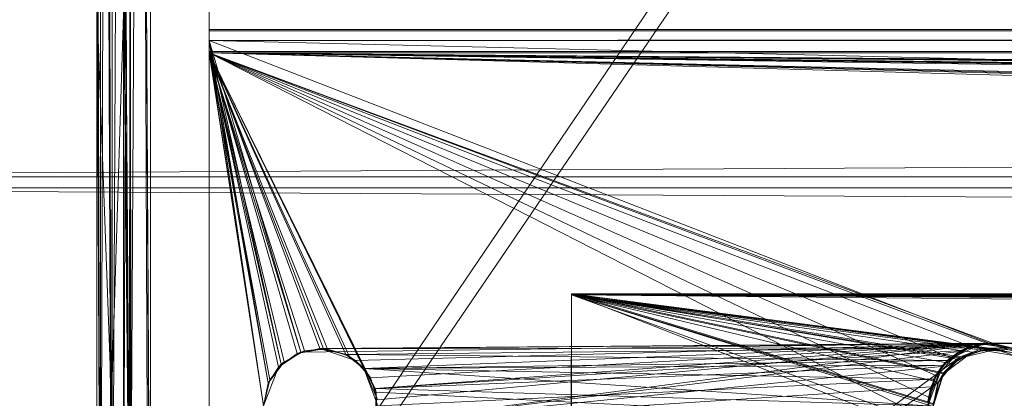
# Model space of a CAD drawing. Units: inches. Extents: x -7.4 to 18.1, y -18.8 to -1.7.
# Drawn here: x -6.6 to -6.3, y -18.2 to -18.1 of the extents above; entities that cross this region are included whole.
import ezdxf

# ---------------------------------------------------------------- set-up
doc = ezdxf.new("R2010")
doc.units = ezdxf.units.IN
doc.header["$MEASUREMENT"] = 0
doc.layers.add('G-IMPT', color=8, linetype='Continuous', lineweight=9)

# ---------------------------------------------------------------- blocks, each defined once
blk = doc.blocks.new('3_dxf-2621-Front')
at = {"layer": 'G-IMPT'}
for p, q in [((-6.2127, 2.04151), (-6.2127, 2.04773)), ((-6.2127, 2.04463), (-6.2127, 2.03831)), ((-6.2127, 2.04463), (-6.2127, 2.04151)), ((4.6787, 2.04463), (-6.2127, 2.03831)), ((-6.2127, 2.03503), (-6.2127, 2.04151)), ((-6.2127, 2.03831), (-6.2127, 2.04151)), ((4.6787, 2.04151), (-6.2127, 2.03503)), ((4.6787, 2.04151), (-6.2127, 2.04151)), ((-6.2127, 2.03831), (-6.2127, 1.81626)), ((-6.2127, 2.03831), (4.6787, 2.03831)), ((-6.2127, 2.03831), (-6.2127, 2.03503)), ((-6.2127, 2.03831), (-6.2127, 1.81626)), ((-6.2127, 2.03831), (-2.50515, 1.94893)), ((-6.2127, 2.03831), (-6.19665, 1.9305)), ((-6.2127, 2.03831), (-6.19528, 1.93715)), ((-6.2127, 2.03831), (-6.19141, 1.94271)), ((-6.2127, 2.03831), (-6.18565, 1.9463)), ((-6.2127, 2.03831), (-5.98268, 1.94893)), ((-6.2127, 2.03503), (-6.2127, 1.81626)), ((4.6787, 2.03503), (-6.2127, 2.03503)), ((-6.2127, 2.03503), (-6.18008, 1.94735)), ((-6.2127, 2.03503), (-6.19665, 1.9305)), ((-6.2127, 2.03503), (-6.1867, 1.94587)), ((-6.2127, 2.03503), (-6.1922, 1.9419)), ((4.6787, 2.03503), (-6.18008, 1.94735)), ((4.6787, 2.03503), (-5.98516, 1.94872)), ((-6.18565, 1.9463), (-5.98268, 1.94893)), ((-6.18008, 1.94735), (-5.98516, 1.94872)), ((-5.98268, 1.94893), (-6.17895, 1.94733)), ((-5.98516, 1.94872), (-6.16949, 1.94383)), ((-5.98516, 1.94872), (-6.16507, 1.93868)), ((-6.16372, 1.92546), (-5.98516, 1.94872)), ((-5.98516, 1.94872), (-6.16304, 1.93221)), ((-5.99507, 1.94386), (-5.98516, 1.94872)), ((-5.99159, 1.94646), (-5.98516, 1.94872)), ((-5.98268, 1.94893), (-5.98935, 1.94756)), ((-5.98935, 1.94756), (-5.98516, 1.94872)), ((-5.98268, 1.94893), (-5.98516, 1.94872)), ((-5.98516, 1.94872), (-5.97426, 1.94705)), ((-5.98268, 1.94893), (-5.97426, 1.94705)), ((-5.98268, 1.94893), (-5.97426, 1.94705)), ((-2.50515, 1.94893), (-5.98268, 1.94893)), ((-6.18565, 1.9463), (-6.1922, 1.9419)), ((-6.1867, 1.94587), (-6.1922, 1.9419)), ((-6.19141, 1.94271), (-6.18565, 1.9463)), ((-6.18008, 1.94735), (-6.1867, 1.94587)), ((-6.17895, 1.94733), (-6.1867, 1.94587)), ((-6.18565, 1.9463), (-6.1867, 1.94587)), ((-6.18565, 1.9463), (-6.17895, 1.94733)), ((-6.17895, 1.94733), (-6.18008, 1.94735)), ((-6.18008, 1.94735), (-6.16949, 1.94383)), ((-6.17238, 1.94563), (-6.18008, 1.94735)), ((-6.17895, 1.94733), (-5.98935, 1.94756)), ((-6.17895, 1.94733), (-6.17238, 1.94563)), ((-5.98935, 1.94756), (-6.17238, 1.94563)), ((-6.17238, 1.94563), (-6.16702, 1.94148)), ((-6.17238, 1.94563), (-6.16949, 1.94383)), ((-6.17238, 1.94563), (-5.99507, 1.94386)), ((-6.16372, 1.92546), (-5.99159, 1.94646)), ((-5.99905, 1.93834), (-5.99159, 1.94646)), ((-5.99675, 1.94203), (-5.99159, 1.94646)), ((-5.98935, 1.94756), (-5.99507, 1.94386)), ((-5.99507, 1.94386), (-5.99159, 1.94646)), ((-6.19528, 1.93715), (-6.19141, 1.94271)), ((-6.19141, 1.94271), (-6.1922, 1.9419)), ((-6.16702, 1.94148), (-6.16949, 1.94383)), ((-6.16507, 1.93868), (-6.16949, 1.94383)), ((-5.99507, 1.94386), (-6.16702, 1.94148)), ((-6.16372, 1.92546), (-5.99675, 1.94203)), ((-6.00076, 1.93175), (-5.99675, 1.94203)), ((-5.99995, 1.93602), (-5.99675, 1.94203)), ((-5.99507, 1.94386), (-5.99905, 1.93834)), ((-5.99905, 1.93834), (-5.99675, 1.94203)), ((-6.19665, 1.9305), (-6.1922, 1.9419)), ((-6.19665, 1.9305), (-6.1922, 1.9419)), ((-6.19528, 1.93715), (-6.1922, 1.9419)), ((-6.16295, 1.9305), (-6.16702, 1.94148)), ((-6.16702, 1.94148), (-6.16507, 1.93868)), ((-6.16702, 1.94148), (-5.99905, 1.93834)), ((-6.16702, 1.94148), (-6.16304, 1.93221)), ((-6.19665, 1.9305), (-6.19528, 1.93715)), ((-6.16304, 1.93221), (-6.16507, 1.93868)), ((-6.16295, 1.9305), (-5.99905, 1.93834)), ((-5.99905, 1.93834), (-6.00076, 1.93175)), ((-6.16372, 1.92546), (-5.99995, 1.93602)), ((-6.00076, 1.93175), (-5.99995, 1.93602)), ((-6.00076, 1.92926), (-5.99995, 1.93602))]:
    blk.add_line(p, q, dxfattribs=at)
blk = doc.blocks.new('9_dxf-2633-Front')
at = {"layer": 'G-IMPT'}
for p, q in [((-6.2127, 2.04113), (-6.2127, 2.04735)), ((-6.2127, 2.04113), (4.6787, 2.04735)), ((-6.2127, 2.04115), (-6.2127, 2.04735)), ((-6.2127, 2.04115), (-6.2127, 2.04718)), ((-6.2127, 2.04115), (4.6787, 2.04425)), ((-6.2127, 2.03465), (-6.2127, 2.04115)), ((4.6787, 2.03465), (-6.2127, 2.04115)), ((-6.2127, 2.04113), (-6.2127, 2.04115)), ((-6.2127, 2.03465), (-6.2127, 2.04113)), ((-6.2127, 2.03465), (-6.2127, 2.04113)), ((-6.2127, 2.03465), (4.6787, 2.04113)), ((-6.2127, 2.04113), (4.6787, 2.04113)), ((-6.2127, 2.03465), (-6.2127, 1.81626)), ((-6.2127, 2.03465), (-6.16342, 1.93445)), ((-6.2127, 2.03465), (-6.1663, 1.94059)), ((-6.2127, 2.03465), (-6.2127, 1.81626)), ((4.6787, 2.03465), (-6.2127, 2.03465)), ((4.64608, 1.94735), (-6.2127, 2.03465)), ((-6.2127, 2.03465), (4.44868, 1.94893)), ((-6.2127, 2.03465), (-6.19665, 1.9305)), ((-6.2127, 2.03465), (-6.00029, 1.92619)), ((-6.2127, 2.03465), (-6.00063, 1.93298)), ((-6.2127, 2.03465), (-5.99848, 1.93944)), ((-6.2127, 2.03465), (-5.99414, 1.94468)), ((-6.2127, 2.03465), (-5.98818, 1.94799)), ((-6.2127, 2.03465), (-5.98144, 1.9489)), ((-6.2127, 2.03465), (-2.52388, 1.9305)), ((-6.2127, 2.03465), (-6.17138, 1.94509)), ((-6.2127, 2.03465), (-6.17781, 1.94723)), ((-6.2127, 2.03465), (-6.18457, 1.94666)), ((-6.2127, 2.03465), (-6.19056, 1.94347)), ((-6.2127, 2.03465), (-6.1948, 1.93818)), ((-6.2127, 2.03465), (4.42996, 1.92988)), ((-6.2127, 2.03465), (4.44197, 1.94778)), ((-6.2127, 2.03465), (4.43614, 1.94428)), ((-6.2127, 2.03465), (4.43197, 1.9389)), ((-6.2127, 2.03465), (0.97177, 1.94893)), ((-6.2127, 2.03465), (0.95304, 1.92988)), ((-6.2127, 2.03465), (0.96506, 1.94778)), ((-6.2127, 2.03465), (0.95922, 1.94428)), ((-6.2127, 2.03465), (0.95505, 1.9389)), ((-6.2127, 2.03465), (-2.50515, 1.94893)), ((-6.2127, 2.03465), (-2.51186, 1.94778)), ((-6.2127, 2.03465), (-2.51769, 1.94428)), ((-6.2127, 2.03465), (-2.52186, 1.9389)), ((-6.2127, 2.03465), (-6.2127, 2.03465)), ((-6.2127, 1.81626), (-6.2127, 2.03465)), ((-6.19665, 1.9305), (-6.2127, 2.03465)), ((4.6787, 2.03465), (-6.2127, 2.03465)), ((-6.2127, 2.03465), (0.97115, 1.94893)), ((-6.2127, 2.03465), (-6.19528, 1.93714)), ((-6.2127, 2.03465), (-6.19141, 1.94271)), ((-6.2127, 2.03465), (-6.18565, 1.9463)), ((-6.2127, 2.03465), (-6.17895, 1.94733)), ((-6.2127, 2.03465), (-6.17238, 1.94563)), ((-6.2127, 2.03465), (-6.16702, 1.94148)), ((-6.2127, 2.03465), (-5.98331, 1.9489)), ((-6.2127, 2.03465), (-2.50452, 1.9489)), ((-6.16702, 1.94148), (-5.98331, 1.9489)), ((-5.98331, 1.9489), (-6.16372, 1.93555)), ((-5.98818, 1.94799), (-5.99635, 1.9425)), ((-5.99414, 1.94468), (-5.98818, 1.94799)), ((-5.98331, 1.9489), (-5.99104, 1.94676)), ((-5.98818, 1.94799), (-5.99104, 1.94676)), ((-5.98818, 1.94799), (-5.98144, 1.9489)), ((-5.98818, 1.94799), (-5.98331, 1.9489)), ((-5.98144, 1.9489), (-5.98331, 1.9489)), ((-5.97159, 1.94545), (-5.98331, 1.9489)), ((-5.97482, 1.94731), (-5.98331, 1.9489)), ((-5.98331, 1.9489), (-2.50452, 1.9489)), ((-5.98144, 1.9489), (-2.52388, 1.9305)), ((-5.98144, 1.9489), (-5.97482, 1.94731)), ((-6.18457, 1.94666), (-6.19141, 1.94271)), ((-6.19141, 1.94271), (-6.18565, 1.9463)), ((-6.18457, 1.94666), (-6.19056, 1.94347)), ((-6.18565, 1.9463), (-6.17895, 1.94733)), ((-6.18457, 1.94666), (-6.18565, 1.9463)), ((-6.18457, 1.94666), (-6.17895, 1.94733)), ((-6.17781, 1.94723), (-6.18457, 1.94666)), ((-6.17781, 1.94723), (-6.17895, 1.94733)), ((-6.17895, 1.94733), (-6.17238, 1.94563)), ((-6.17138, 1.94509), (-6.17781, 1.94723)), ((-6.17781, 1.94723), (-6.17238, 1.94563)), ((-6.17138, 1.94509), (-6.17238, 1.94563)), ((-6.17238, 1.94563), (-6.16702, 1.94148)), ((-6.1663, 1.94059), (-6.17138, 1.94509)), ((-6.17138, 1.94509), (-6.16702, 1.94148)), ((-6.16372, 1.93555), (-5.99104, 1.94676)), ((-5.99635, 1.9425), (-5.99104, 1.94676)), ((-6.19056, 1.94347), (-6.19528, 1.93714)), ((-6.19528, 1.93714), (-6.19141, 1.94271)), ((-6.19056, 1.94347), (-6.1948, 1.93818)), ((-6.19056, 1.94347), (-6.19141, 1.94271)), ((-6.16702, 1.94148), (-5.99635, 1.9425)), ((-5.99635, 1.9425), (-6.16372, 1.93555)), ((-6.0008, 1.9305), (-5.99635, 1.9425)), ((-5.99848, 1.93944), (-5.99414, 1.94468)), ((-5.99848, 1.93944), (-5.99635, 1.9425)), ((-5.99414, 1.94468), (-5.99635, 1.9425)), ((-6.1663, 1.94059), (-6.16702, 1.94148)), ((-6.16702, 1.94148), (-6.16372, 1.93555)), ((-6.0008, 1.9305), (-6.16702, 1.94148)), ((-6.1663, 1.94059), (-6.16372, 1.93555)), ((-6.16342, 1.93445), (-6.1663, 1.94059)), ((-5.99848, 1.93944), (-6.0008, 1.9305)), ((-6.00063, 1.93298), (-5.99848, 1.93944)), ((-6.19665, 1.9305), (-6.1948, 1.93818)), ((-6.1948, 1.93818), (-6.19665, 1.9305)), ((-6.19665, 1.9305), (-6.19528, 1.93714)), ((-6.1948, 1.93818), (-6.19528, 1.93714)), ((-6.16342, 1.93445), (-6.16372, 1.93555)), ((-6.0008, 1.9305), (-6.16372, 1.93555)), ((-6.16342, 1.93445), (-6.16372, 1.92546)), ((-6.00029, 1.92619), (-6.16342, 1.93445)), ((-6.16319, 1.92767), (-6.16342, 1.93445)), ((-6.00063, 1.93298), (-6.0008, 1.9305)), ((-6.00029, 1.92619), (-6.00063, 1.93298))]:
    blk.add_line(p, q, dxfattribs=at)
blk = doc.blocks.new('10_dxf-2635-Front')
at = {"layer": 'G-IMPT'}
for p, q in [((-6.10583, 1.96349), (-6.1062, 1.85503)), ((-6.10583, 1.96349), (-6.1062, 1.85503)), ((-6.10583, 1.96318), (-6.10585, 1.85886)), ((-6.10585, 1.85886), (-6.10583, 1.96318)), ((-6.10583, 1.96349), (4.57183, 1.96348)), ((4.57183, 1.96348), (-6.10583, 1.96349)), ((-6.10583, 1.96349), (-5.98266, 1.94743)), ((-6.10583, 1.96349), (-6.10583, 1.86057)), ((-6.10583, 1.96349), (-5.99223, 1.94425)), ((-6.10583, 1.96349), (-6.10583, 1.96349)), ((4.57183, 1.96348), (-6.10583, 1.96349)), ((-6.10583, 1.96349), (-5.99587, 1.9205)), ((-6.10583, 1.96349), (-2.50517, 1.94743)), ((-6.10583, 1.96349), (-5.99921, 1.93115)), ((-6.10583, 1.96349), (-5.97815, 1.9469)), ((-6.10583, 1.96349), (-5.98492, 1.94724)), ((-6.10583, 1.96349), (-5.99128, 1.94488)), ((-6.10583, 1.96349), (-5.9962, 1.94021)), ((4.57183, 1.96318), (-6.10583, 1.96318)), ((-6.10583, 1.96318), (4.57183, 1.96318)), ((4.44866, 1.94712), (-6.10583, 1.96318)), ((-6.10583, 1.96318), (-5.99807, 1.92416)), ((-6.10583, 1.96318), (-5.99921, 1.93084)), ((-6.10583, 1.96318), (-5.99762, 1.93743)), ((-6.10583, 1.96318), (-5.99356, 1.94287)), ((-6.10583, 1.96318), (-5.98769, 1.94626)), ((-6.10583, 1.96318), (-5.98095, 1.94706)), ((-6.10583, 1.96318), (-2.5223, 1.93027)), ((-6.10583, 1.96318), (4.44199, 1.94586)), ((-6.10583, 1.96318), (4.43636, 1.94208)), ((-6.10583, 1.96318), (0.97174, 1.94712)), ((-6.10583, 1.96318), (0.96508, 1.94586)), ((-6.10583, 1.96318), (0.95944, 1.94208)), ((-6.10583, 1.96318), (0.95576, 1.93639)), ((-6.10583, 1.96318), (-2.50517, 1.94712)), ((-6.10583, 1.96318), (-2.51184, 1.94586)), ((-6.10583, 1.96318), (-2.51747, 1.94208)), ((-6.10583, 1.96318), (-6.10583, 1.96318)), ((-6.10583, 1.96318), (4.57183, 1.96318)), ((-6.10583, 1.96318), (0.97117, 1.94712)), ((-6.10583, 1.96318), (-6.10583, 1.86025)), ((-6.10583, 1.96318), (-5.99922, 1.93027)), ((-6.10583, 1.96318), (-5.97815, 1.94658)), ((-6.10583, 1.96318), (-2.50014, 1.94626)), ((-6.10583, 1.96318), (-5.98492, 1.94692)), ((-6.10583, 1.96318), (-5.99128, 1.94457)), ((-6.10583, 1.96318), (-5.9962, 1.9399)), ((-5.98266, 1.94743), (4.57183, 1.96348)), ((-5.98769, 1.94626), (-5.9962, 1.9399)), ((-5.99128, 1.94488), (-5.9962, 1.94021)), ((-5.99356, 1.94287), (-5.98769, 1.94626)), ((-5.98266, 1.94743), (-5.99223, 1.94425)), ((-5.99223, 1.94425), (-5.99128, 1.94488)), ((-5.98266, 1.94743), (-5.99128, 1.94488)), ((-5.98492, 1.94724), (-5.99128, 1.94488)), ((-5.98095, 1.94706), (-5.99128, 1.94457)), ((-5.98492, 1.94692), (-5.99128, 1.94457)), ((-5.98769, 1.94626), (-5.99128, 1.94457)), ((-5.98769, 1.94626), (-5.98095, 1.94706)), ((-5.98266, 1.94743), (-5.98492, 1.94724)), ((-5.97599, 1.94618), (-5.98492, 1.94724)), ((-5.97815, 1.9469), (-5.98492, 1.94724)), ((-5.98095, 1.94706), (-5.98492, 1.94692)), ((-5.97445, 1.94514), (-5.98492, 1.94692)), ((-5.97815, 1.94658), (-5.98492, 1.94692)), ((-5.98266, 1.94743), (-5.97599, 1.94618)), ((-5.98095, 1.94706), (-2.5223, 1.93027)), ((-5.98095, 1.94706), (-5.97445, 1.94514)), ((-6.10583, 1.86057), (-5.99223, 1.94425)), ((-5.99223, 1.94425), (-5.99785, 1.93723)), ((-5.99762, 1.93743), (-5.99356, 1.94287)), ((-5.99128, 1.94457), (-5.9962, 1.9399)), ((-5.99223, 1.94425), (-5.9962, 1.94021)), ((-5.99356, 1.94287), (-5.9962, 1.9399)), ((-5.99922, 1.93059), (-5.9962, 1.94021)), ((-5.99922, 1.93027), (-5.9962, 1.9399)), ((-5.99921, 1.93115), (-5.9962, 1.94021)), ((-5.99785, 1.93723), (-5.9962, 1.94021)), ((-5.99762, 1.93743), (-5.9962, 1.9399)), ((-6.10583, 1.86057), (-5.99785, 1.93723)), ((-5.99762, 1.93743), (-5.99922, 1.93027)), ((-5.99922, 1.93059), (-5.99785, 1.93723)), ((-5.99921, 1.93084), (-5.99762, 1.93743))]:
    blk.add_line(p, q, dxfattribs=at)
blk = doc.blocks.new('15_dxf-2645-Front')
at = {"layer": 'G-IMPT'}
for p, q in [((-6.2458, 2.95639), (-6.2458, 1.83724)), ((-6.2458, 2.95639), (-6.24136, 1.82697)), ((-6.2379, 1.83724), (-6.2379, 2.95639)), ((-6.24466, 1.83192), (-6.24484, 2.95153)), ((-6.24136, 1.82697), (-6.24454, 2.95062)), ((-6.2379, 1.83724), (-6.2351, 2.95075)), ((-6.23595, 2.95161), (-6.22992, 1.82984)), ((-6.23595, 2.95161), (-6.23578, 1.83227)), ((-6.23053, 1.82987), (-6.2351, 2.95075)), ((-6.23053, 1.82987), (-5.47188, 2.949)), ((-6.22992, 2.94899), (-6.22992, 1.82984)), ((-6.24128, 2.94611), (-6.24466, 1.83192)), ((-6.24136, 1.82697), (-6.24098, 2.94577)), ((-6.24128, 1.82696), (-6.24128, 2.94611)), ((-6.23617, 1.82364), (-6.24098, 2.94577)), ((-6.23609, 2.94278), (-6.24128, 1.82696)), ((-6.23617, 1.82364), (-6.23568, 2.9426)), ((-6.23609, 1.82363), (-6.23609, 2.94278)), ((-6.22992, 2.94161), (-6.23609, 1.82363)), ((-6.23, 1.82247), (-6.23568, 2.9426)), ((-5.46712, 2.94227), (-6.22992, 1.82246)), ((-6.22992, 2.94161), (-6.22992, 1.82246)), ((-6.2458, 1.83724), (-6.2458, 2.14681)), ((-6.24466, 1.83192), (-6.24572, 2.14698)), ((-6.2379, 1.83724), (-6.2379, 2.14681)), ((-6.23578, 1.83227), (-6.23782, 2.1468)), ((-6.2379, 1.83724), (-6.2379, 2.07882)), ((-6.2458, 1.83724), (-6.2458, 2.07737)), ((-6.2458, 1.83724), (-6.2458, 2.07725)), ((-6.24466, 1.83192), (-6.24572, 2.07745)), ((-6.24466, 1.83192), (-6.24572, 2.07735)), ((-6.2379, 1.83724), (-6.2379, 2.07737)), ((-6.2379, 1.83724), (-6.2379, 2.07631)), ((-6.23578, 1.83227), (-6.23782, 2.07783)), ((-6.23578, 1.83227), (-6.23782, 2.07723)), ((-6.23578, 1.83227), (-6.23782, 2.07604)), ((-6.2458, 1.83724), (-6.2458, 2.04928)), ((-6.2458, 2.04928), (-6.2379, 1.83724)), ((-6.24466, 1.83192), (-6.24572, 2.04927)), ((-6.24466, 1.83192), (-6.23782, 2.04927)), ((-6.2379, 2.04928), (-6.2379, 1.83724)), ((-6.23578, 1.83227), (-6.23782, 2.04927))]:
    blk.add_line(p, q, dxfattribs=at)

msp = doc.modelspace()

# ---------------------------------------------------------------- linework, layer by layer
at = {"layer": 'G-IMPT'}
for p, q in [((-7.34901, -18.10556), (5.22185, -18.03445)), ((5.22185, -18.10233), (-7.34901, -18.10233)), ((-7.34901, -18.10233), (5.22185, -18.17244)), ((5.22185, -18.10556), (-7.34901, -18.10556))]:
    msp.add_line(p, q, dxfattribs=at)

# ---------------------------------------------------------------- block references
for name in ['15_dxf-2645-Front', '3_dxf-2621-Front', '9_dxf-2633-Front', '10_dxf-2635-Front']:
    msp.add_blockref(name, (-0.29657, -20.10039), dxfattribs=at)

doc.saveas('drawing.dxf')
